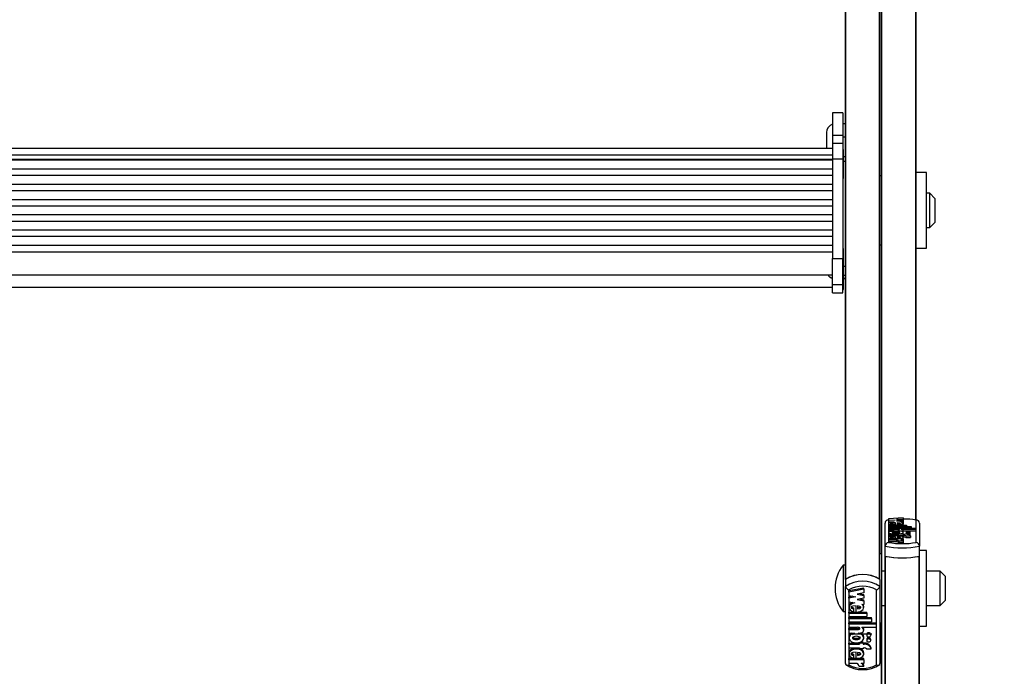
# Model space of a CAD drawing. Units: millimetres. Extents: x 5 to 415, y 5 to 292.
# Drawn here: x 44 to 63, y 88 to 101 of the extents above; entities that cross this region are included whole.
import ezdxf

# ---------------------------------------------------------------- set-up
doc = ezdxf.new("R2010")
doc.units = ezdxf.units.MM
doc.styles.add('SLDTEXTSTYLE0', font='GOTHIC.TTF', dxfattribs={"width": 0.913})
doc.dimstyles.new('SLDDIMSTYLE0', dxfattribs={"dimtxt": 3.5, "dimasz": 3.302, "dimexe": 0, "dimexo": 0.0625, "dimgap": 0.875, "dimtad": 1, "dimlfac": 15, "dimrnd": 1e-09, "dimzin": 12, "dimdsep": 46, "dimtxsty": 'SLDTEXTSTYLE0', "dimsah": 1, "dimcen": 0.09, "dimadec": 0, "dimazin": 3, "dimtfac": 1, "dimtofl": 0, "dimtmove": 0, "dimatfit": 3, "dimfxl": 1, "dimfrac": 2, "dimtolj": 1, "dimtzin": 12, "dimarcsym": 0})

# ---------------------------------------------------------------- blocks, each defined once
blk = doc.blocks.new('_D_6')
at = {"color": 5, "linetype": 'Continuous', "lineweight": 18, "true_color": 0x0000ff}
for p, q in [((25.794, 197.941), (98.012, 197.941)), ((97.012, 31.274), (97.012, 197.941)), ((72.46, 31.274), (98.012, 31.274))]:
    blk.add_line(p, q, dxfattribs=at)
for points in [[(97.012, 197.941), (96.504, 194.639), (97.52, 194.639)], [(97.012, 31.274), (97.52, 34.576), (96.504, 34.576)]]:
    blk.add_solid(points, dxfattribs=at)

msp = doc.modelspace()

# ---------------------------------------------------------------- linework, layer by layer
at = {"color": 7, "linetype": 'Continuous', "lineweight": 25}
for p, q in [((60.56712, 90.86666), (60.56712, 108.86169)), ((61.23379, 91.52147), (61.23379, 108.86169)), ((59.86712, 98.54382), (59.86712, 106.15306)), ((59.87369, 90.37553), (59.87369, 106.16413)), ((60.53379, 90.371), (60.53379, 105.15771)), ((59.81379, 99.40942), (59.61379, 99.40942)), ((59.61379, 99.40942), (59.61379, 98.97355)), ((59.81379, 99.40942), (59.81379, 98.97355)), ((59.86712, 99.19388), (59.81379, 99.19388)), ((59.50045, 99.02721), (59.50045, 98.81663)), ((59.50045, 98.81663), (59.50045, 98.71588)), ((59.61379, 98.97355), (59.81379, 98.97355)), ((59.61379, 98.97355), (59.61379, 98.81549)), ((59.81379, 98.81549), (59.61379, 98.81549)), ((59.61379, 98.81549), (59.61379, 98.51845)), ((59.81379, 98.97355), (59.81379, 98.81549)), ((59.86712, 98.93613), (59.81379, 98.93613)), ((59.81379, 98.81549), (59.81379, 98.51845)), ((59.61379, 98.71588), (36.48045, 98.71588)), ((59.82712, 98.69425), (59.81379, 98.69425)), ((59.82712, 98.13425), (59.82712, 98.69425)), ((36.48045, 98.59608), (59.61379, 98.59608)), ((36.48045, 98.51118), (59.61379, 98.51118)), ((59.61379, 98.48875), (36.48045, 98.48875)), ((59.61379, 98.51845), (59.81379, 98.51845)), ((59.61379, 98.51845), (59.61379, 96.58591)), ((59.81379, 98.51845), (59.81379, 96.58591)), ((59.86712, 98.55245), (59.82712, 98.55245)), ((59.86712, 98.46806), (59.86712, 98.54382)), ((59.86712, 96.43414), (59.86712, 98.46806)), ((36.48045, 98.32314), (59.61379, 98.32314)), ((61.43379, 98.25108), (61.23379, 98.25108)), ((61.43379, 96.89153), (61.43379, 98.25108)), ((59.61379, 98.19309), (36.48045, 98.19309)), ((59.81379, 98.13425), (59.82712, 98.13425)), ((60.56712, 98.18441), (60.53379, 98.18441)), ((36.48045, 98.02748), (59.61379, 98.02748)), ((59.61379, 97.89744), (36.48045, 97.89744)), ((36.48045, 97.73183), (59.61379, 97.73183)), ((61.50045, 97.85108), (61.43379, 97.85108)), ((61.60045, 97.75108), (61.50045, 97.85108)), ((61.50045, 97.18441), (61.50045, 97.85108)), ((61.60045, 97.75108), (61.60045, 97.28441)), ((59.61379, 97.60178), (36.48045, 97.60178)), ((36.48045, 97.43617), (59.61379, 97.43617)), ((59.61379, 97.30613), (36.48045, 97.30613)), ((61.50045, 97.18441), (61.60045, 97.28441)), ((36.48045, 97.14052), (59.61379, 97.14052)), ((61.43379, 97.18441), (61.50045, 97.18441)), ((59.61379, 97.01047), (36.48045, 97.01047)), ((36.48045, 96.84486), (59.61379, 96.84486)), ((36.48045, 96.71444), (59.61379, 96.71444)), ((59.82712, 96.78173), (59.81379, 96.78173)), ((59.82712, 96.22173), (59.82712, 96.78173)), ((60.53379, 96.85108), (60.56712, 96.85108)), ((61.23379, 96.78441), (61.43379, 96.78441)), ((61.43379, 96.78441), (61.43379, 96.89153)), ((59.61379, 96.08607), (59.61379, 96.58591)), ((59.61379, 96.58591), (59.81379, 96.58591)), ((59.81379, 96.08607), (59.81379, 96.58591)), ((59.86712, 96.34905), (59.86712, 96.43414)), ((59.86712, 90.371), (59.86712, 96.34905)), ((36.48045, 96.26839), (59.61379, 96.26839)), ((59.81379, 96.22173), (59.82712, 96.22173)), ((59.86712, 96.19671), (59.81379, 96.19671)), ((59.81379, 96.19668), (59.86712, 96.19668)), ((59.82712, 95.98848), (59.82712, 96.19668)), ((36.48045, 96.03514), (59.61379, 96.03514)), ((59.61379, 96.08607), (59.81379, 96.08607)), ((59.61379, 95.91939), (59.61379, 96.08607)), ((59.81379, 95.91939), (59.81379, 96.08607)), ((59.81379, 95.98848), (59.82712, 95.98848)), ((59.61379, 95.91939), (59.81379, 95.91939)), ((59.61379, 95.91931), (59.61379, 95.91939)), ((59.61379, 95.91931), (59.81379, 95.91931)), ((59.81379, 95.91931), (59.81379, 95.91939)), ((60.98757, 91.56464), (60.70178, 91.54767)), ((60.98757, 91.56464), (60.98757, 91.54264)), ((60.63379, 91.01631), (60.63379, 91.4632)), ((60.70045, 91.52147), (60.70045, 91.08802)), ((60.70178, 91.54767), (60.70178, 91.52763)), ((60.70178, 91.52763), (60.83182, 91.51991)), ((60.70178, 91.52763), (60.70178, 91.51218)), ((60.83182, 91.51991), (60.70178, 91.51218)), ((60.70178, 91.51218), (60.70178, 91.49215)), ((60.70178, 91.49215), (60.8126, 91.48557)), ((60.70178, 91.49215), (60.70178, 91.45966)), ((60.70178, 91.46314), (60.70178, 91.42561)), ((60.70178, 91.42561), (61.04978, 91.42561)), ((60.70178, 91.42561), (60.70178, 91.40552)), ((60.70178, 91.40552), (61.04978, 91.40552)), ((60.70178, 91.40552), (60.70178, 91.39481)), ((60.70178, 91.39481), (61.13978, 91.39481)), ((60.70178, 91.39481), (60.70178, 91.37473)), ((60.70178, 91.37473), (61.13978, 91.37473)), ((60.70178, 91.37473), (60.70178, 91.36401)), ((60.83782, 91.43596), (60.78375, 91.43411)), ((60.79364, 91.43372), (60.79364, 91.45068)), ((60.79364, 91.43372), (60.79364, 91.42561)), ((60.83782, 91.43191), (60.83782, 91.46846)), ((60.83782, 91.43191), (60.83782, 91.42561)), ((60.98757, 91.54264), (60.85753, 91.53492)), ((60.85753, 91.53492), (60.98757, 91.52719)), ((60.98757, 91.51252), (60.85753, 91.50479)), ((60.85753, 91.50479), (60.98757, 91.49707)), ((60.86657, 91.468), (60.86657, 91.45017)), ((60.95038, 91.47738), (60.98757, 91.47517)), ((60.98757, 91.54264), (60.98757, 91.52719)), ((60.98757, 91.52719), (60.98757, 91.51252)), ((60.98757, 91.51252), (60.98757, 91.49707)), ((60.98757, 91.49707), (60.98757, 91.47517)), ((60.98757, 91.47517), (60.98757, 91.44268)), ((60.98757, 91.42561), (60.98757, 91.46314)), ((61.04978, 91.42561), (61.04978, 91.40552)), ((61.04978, 91.40552), (61.04978, 91.39481)), ((61.13978, 91.39481), (61.13978, 91.37473)), ((61.13978, 91.37473), (61.13978, 91.36401)), ((61.23379, 91.08802), (61.23379, 91.52147)), ((61.30045, 91.4632), (61.30045, 91.01631)), ((60.70178, 91.36401), (60.70178, 91.34393)), ((60.70178, 91.36401), (61.22916, 91.36401)), ((60.70178, 91.34393), (60.86868, 91.34393)), ((60.70178, 91.34393), (60.70178, 91.33054)), ((60.70178, 91.33054), (60.70178, 91.31045)), ((60.70178, 91.33054), (60.86778, 91.33054)), ((60.70178, 91.31045), (60.80792, 91.31045)), ((60.70178, 91.31045), (60.70178, 91.27796)), ((60.70178, 91.2864), (60.70178, 91.24618)), ((60.70178, 91.24618), (60.70178, 91.22476)), ((60.70178, 91.24618), (60.90357, 91.24618)), ((60.70178, 91.22476), (60.90357, 91.22476)), ((60.70178, 91.22476), (60.70178, 91.19227)), ((60.70178, 91.19401), (60.70178, 91.15619)), ((60.70395, 91.24982), (60.70301, 91.24609)), ((60.79364, 91.16435), (60.79364, 91.1815)), ((60.83782, 91.16253), (60.83782, 91.19934)), ((60.86657, 91.19888), (60.86657, 91.18101)), ((60.88142, 91.31045), (60.91257, 91.31045)), ((60.90357, 91.25221), (60.90357, 91.24618)), ((60.97557, 91.25221), (60.90357, 91.25221)), ((60.90357, 91.22476), (60.90357, 91.21873)), ((60.97557, 91.21873), (60.90357, 91.21873)), ((60.94899, 91.34393), (61.22916, 91.34393)), ((60.94899, 91.34393), (60.94899, 91.34183)), ((60.97557, 91.25221), (60.97557, 91.24618)), ((60.97557, 91.24618), (60.99357, 91.24618)), ((60.97557, 91.22476), (60.99357, 91.22476)), ((60.97557, 91.22476), (60.97557, 91.21873)), ((60.97557, 91.21873), (60.97557, 91.19979)), ((60.98631, 91.24618), (60.9854, 91.24982)), ((60.98757, 91.2947), (60.98757, 91.32719)), ((60.98757, 91.31144), (61.22916, 91.31144)), ((60.98757, 91.24618), (60.98757, 91.2864)), ((60.98757, 91.15619), (60.98757, 91.19401)), ((60.98757, 91.19227), (60.99357, 91.19227)), ((60.99357, 91.22476), (60.99357, 91.19227)), ((61.03926, 91.21873), (61.12982, 91.21873)), ((61.03926, 91.21873), (61.03926, 91.18624)), ((61.03926, 91.18624), (61.12982, 91.18624)), ((61.04457, 91.29706), (61.04457, 91.26761)), ((61.04457, 91.26761), (61.04457, 91.24398)), ((61.12257, 91.26761), (61.12257, 91.29706)), ((61.12257, 91.23511), (61.12257, 91.26761)), ((61.12982, 91.21873), (61.12982, 91.18624)), ((61.22916, 91.36401), (61.22916, 91.34393)), ((61.22916, 91.34393), (61.22916, 91.31144)), ((60.63379, 90.82135), (60.63379, 91.01631)), ((60.70178, 91.15619), (60.70178, 91.1348)), ((60.98757, 91.15619), (60.70178, 91.15619)), ((60.85763, 91.1348), (60.70178, 91.1348)), ((60.70178, 91.1348), (60.70178, 91.10231)), ((60.85763, 91.10231), (60.70178, 91.10231)), ((60.83782, 91.16684), (60.79364, 91.16533)), ((60.79364, 91.16435), (60.79364, 91.15619)), ((60.83782, 91.16253), (60.83782, 91.15619)), ((60.85763, 91.1348), (60.85763, 91.10231)), ((60.8978, 91.11655), (60.8978, 91.08405)), ((60.9878, 91.11655), (60.8978, 91.11655)), ((60.9878, 91.08405), (60.8978, 91.08405)), ((60.98757, 91.1348), (60.93677, 91.1348)), ((60.98757, 91.15619), (60.98757, 91.1348)), ((60.98757, 91.1348), (60.98757, 91.11814)), ((60.9878, 91.11655), (60.9878, 91.08405)), ((61.30045, 90.82135), (61.30045, 91.01631)), ((60.56712, 90.86666), (60.53379, 90.86666)), ((60.56712, 90.86666), (60.56712, 89.53333)), ((60.63379, 72.82632), (60.63379, 90.82135)), ((61.43379, 90.93333), (61.30045, 90.93333)), ((61.30045, 73.48114), (61.30045, 90.82135)), ((61.43379, 89.47946), (61.43379, 90.93333)), ((59.86712, 90.64999), (59.82045, 90.64999)), ((59.82045, 90.64999), (59.82045, 89.74999)), ((60.63379, 90.53333), (60.56712, 90.53333)), ((61.70045, 90.53333), (61.43379, 90.53333)), ((61.80045, 90.43333), (61.70045, 90.53333)), ((61.70045, 90.08456), (61.70045, 90.53333)), ((61.80045, 90.43333), (61.80045, 90.11919)), ((59.86712, 90.371), (59.86712, 90.23795)), ((59.86712, 88.74283), (59.86712, 90.23795)), ((60.53379, 90.371), (60.53379, 90.23795)), ((60.53379, 90.23795), (60.53379, 88.74283)), ((59.93379, 90.17112), (59.93379, 88.72096)), ((60.2209, 90.20685), (59.93511, 90.15006)), ((60.2209, 90.18468), (59.93511, 90.12788)), ((59.93511, 90.12788), (59.93511, 90.15006)), ((59.93511, 90.12788), (59.93511, 90.06086)), ((59.93511, 90.06086), (60.06515, 90.03501)), ((60.00936, 90.0461), (59.93511, 90.03135)), ((60.06515, 90.03501), (59.93511, 90.00917)), ((60.2209, 90.11107), (60.09086, 90.08523)), ((60.09086, 90.08523), (60.2209, 90.05939)), ((60.14666, 90.09632), (60.2209, 90.08157)), ((60.2209, 90.18468), (60.2209, 90.20685)), ((60.2209, 90.18468), (60.2209, 90.11107)), ((60.2209, 90.05939), (60.2209, 90.08157)), ((60.2209, 90.05939), (60.2209, 90.01028)), ((60.46712, 88.72096), (60.46712, 90.17112)), ((61.70045, 89.86666), (61.70045, 90.08456)), ((61.80045, 90.11919), (61.80045, 89.96666)), ((59.93511, 90.00917), (59.93511, 90.03135)), ((59.93511, 90.00917), (59.93511, 89.94214)), ((59.93511, 89.94214), (60.04594, 89.92012)), ((59.93511, 89.85646), (59.93511, 89.82874)), ((60.07115, 89.74061), (60.07115, 89.86287)), ((60.2209, 90.01028), (60.09086, 89.98444)), ((60.09086, 89.98444), (60.2209, 89.9586)), ((60.09991, 89.86135), (60.09991, 89.80169)), ((60.14666, 89.99553), (60.2209, 89.98077)), ((60.18372, 89.89274), (60.2209, 89.88535)), ((60.2209, 89.9586), (60.2209, 89.98077)), ((60.2209, 89.9586), (60.2209, 89.88535)), ((60.2209, 89.82874), (60.2209, 89.85646)), ((60.56712, 89.86666), (60.63379, 89.86666)), ((61.43379, 89.86666), (61.70045, 89.86666)), ((61.70045, 89.86666), (61.80045, 89.96666)), ((59.82045, 89.74999), (59.86712, 89.74999)), ((59.93511, 89.7417), (60.07115, 89.7417)), ((59.93511, 89.71952), (59.93511, 89.7417)), ((59.93511, 89.71952), (59.93511, 89.65233)), ((59.93511, 89.71952), (60.28311, 89.71952)), ((60.02698, 89.80342), (60.02698, 89.82559)), ((60.02698, 89.74665), (60.02698, 89.80342)), ((60.08755, 89.7417), (60.28311, 89.7417)), ((60.28311, 89.71952), (60.28311, 89.7417)), ((60.28311, 89.71952), (60.28311, 89.65233)), ((59.93511, 89.65233), (60.28311, 89.65233)), ((59.93511, 89.63866), (60.37311, 89.63866)), ((59.93511, 89.61649), (59.93511, 89.63866)), ((59.93511, 89.61649), (59.93511, 89.54929)), ((59.93511, 89.61649), (60.37311, 89.61649)), ((59.93511, 89.54929), (60.37311, 89.54929)), ((59.93511, 89.53563), (60.4625, 89.53563)), ((59.93511, 89.51346), (59.93511, 89.53563)), ((59.93511, 89.51346), (59.93511, 89.44627)), ((59.93511, 89.51346), (60.4625, 89.51346)), ((60.37311, 89.61649), (60.37311, 89.63866)), ((60.37311, 89.61649), (60.37311, 89.54929)), ((60.4625, 89.51346), (60.4625, 89.53563)), ((60.4625, 89.51346), (60.4625, 89.44627)), ((60.53379, 89.53333), (60.56712, 89.53333)), ((60.56712, 87.18732), (60.56712, 89.53333)), ((61.30045, 89.46666), (61.43379, 89.46666)), ((61.43379, 89.46666), (61.43379, 89.47946)), ((59.93511, 89.44627), (60.10201, 89.44627)), ((59.93511, 89.42364), (60.10112, 89.42364)), ((59.93511, 89.40146), (59.93511, 89.42364)), ((59.93511, 89.40146), (59.93511, 89.33427)), ((59.93511, 89.40146), (60.10112, 89.40146)), ((59.93511, 89.33427), (60.04126, 89.33427)), ((60.38045, 89.31235), (60.02045, 89.31235)), ((60.10112, 89.40146), (60.10112, 89.42364)), ((60.11476, 89.33427), (60.1459, 89.33427)), ((60.18233, 89.44627), (60.4625, 89.44627)), ((60.18233, 89.44627), (60.18233, 89.43922)), ((60.22091, 89.39027), (60.22091, 89.41244)), ((60.2779, 89.31165), (60.2779, 89.28947)), ((60.3559, 89.28947), (60.3559, 89.31165)), ((59.93511, 89.26514), (59.93511, 89.23742)), ((59.93511, 89.14142), (60.1369, 89.14142)), ((59.93511, 89.11924), (59.93511, 89.14142)), ((59.93511, 89.11924), (59.93511, 89.04756)), ((59.93511, 89.11924), (60.1369, 89.11924)), ((60.1369, 89.1394), (60.1369, 89.1526)), ((60.2089, 89.1394), (60.1369, 89.1394)), ((60.1369, 89.1394), (60.1369, 89.11924)), ((60.2089, 89.16157), (60.15892, 89.16157)), ((60.2089, 89.1394), (60.2089, 89.16157)), ((60.2089, 89.14142), (60.2269, 89.14142)), ((60.2089, 89.1394), (60.2089, 89.11924)), ((60.2089, 89.11924), (60.2269, 89.11924)), ((60.2209, 89.23742), (60.2209, 89.26514)), ((60.2269, 89.11924), (60.2269, 89.14142)), ((60.2779, 89.21309), (60.2779, 89.19092)), ((60.3559, 89.19092), (60.3559, 89.21309)), ((59.93511, 89.04756), (60.1369, 89.04756)), ((59.93511, 88.95604), (59.93511, 88.92832)), ((60.02698, 88.90284), (60.02698, 88.92502)), ((60.02698, 88.84546), (60.02698, 88.90284)), ((60.07115, 88.83937), (60.07115, 88.96251)), ((60.09991, 88.96098), (60.09991, 88.90121)), ((60.1369, 89.04756), (60.1369, 89.02741)), ((60.2089, 89.02741), (60.1369, 89.02741)), ((60.2089, 89.04756), (60.2269, 89.04756)), ((60.2089, 89.04756), (60.2089, 89.02741)), ((60.2209, 88.92832), (60.2209, 88.95604)), ((60.2726, 89.02741), (60.36315, 89.02741)), ((60.36315, 89.02741), (60.36315, 89.04958)), ((60.07115, 88.84034), (59.93511, 88.84034)), ((59.93511, 88.81816), (59.93511, 88.84034)), ((59.93511, 88.81816), (59.93511, 88.74662)), ((60.2209, 88.81816), (59.93511, 88.81816)), ((60.09096, 88.74662), (59.93511, 88.74662)), ((60.2209, 88.84034), (60.08164, 88.84034)), ((60.2209, 88.74662), (60.1701, 88.74662)), ((60.2209, 88.81816), (60.2209, 88.84034)), ((60.2209, 88.81816), (60.2209, 88.74662)), ((60.22113, 88.68553), (60.22113, 88.70771)), ((60.22113, 88.68553), (60.13113, 88.68553))]:
    msp.add_line(p, q, dxfattribs=at)
at = {"color": 8, "linetype": 'Continuous', "lineweight": 25}
for p, q in [((60.57369, 90.53333), (60.57369, 108.86034)), ((61.22722, 91.52265), (61.22722, 108.86034)), ((60.52722, 90.37553), (60.52722, 105.17818)), ((59.86712, 98.46806), (59.82712, 98.46806)), ((59.86712, 96.43414), (59.82712, 96.43414)), ((59.86712, 96.25949), (59.82712, 96.25949)), ((60.86868, 91.34393), (60.86868, 91.33056)), ((60.64036, 72.49299), (60.64036, 90.82)), ((61.29388, 73.48232), (61.29388, 90.82)), ((60.57369, 87.17025), (60.57369, 89.86666))]:
    msp.add_line(p, q, dxfattribs=at)
at = {"color": 7, "linetype": 'Continuous', "lineweight": 25, "flags": 128}
for points in [[(60.8126, 91.48557), (60.77035, 91.48228), (60.73576, 91.47669), (60.71241, 91.46931), (60.70213, 91.46095), (60.70626, 91.4524), (60.72414, 91.4445), (60.75416, 91.43805), (60.79364, 91.43372)], [(60.83782, 91.46846), (60.77412, 91.46627), (60.75221, 91.46368), (60.74506, 91.46194), (60.7412, 91.45997), (60.7409, 91.45861), (60.74252, 91.45726), (60.75053, 91.45482), (60.76868, 91.45236), (60.79364, 91.45068)], [(60.83782, 91.43191), (60.87974, 91.43274), (60.91868, 91.43585), (60.95111, 91.44094), (60.97406, 91.4476), (60.98607, 91.45522), (60.98591, 91.46315), (60.97361, 91.47076), (60.95038, 91.47738)], [(60.86657, 91.45017), (60.91292, 91.45322), (60.92716, 91.45582), (60.93128, 91.4574), (60.93277, 91.45908), (60.93128, 91.46076), (60.92716, 91.46235), (60.91292, 91.46494), (60.86657, 91.468)], [(60.83782, 91.16253), (60.89045, 91.16398), (60.93684, 91.16898), (60.97015, 91.17686), (60.9864, 91.1865), (60.98322, 91.19658), (60.96124, 91.2058), (60.92313, 91.21285), (60.87397, 91.21679), (60.82085, 91.21699), (60.77095, 91.21342), (60.73138, 91.20666), (60.70758, 91.19761), (60.70234, 91.18755), (60.71666, 91.1778), (60.74832, 91.16968), (60.79364, 91.16435)], [(60.80792, 91.31045), (60.76146, 91.30599), (60.72593, 91.29851), (60.70562, 91.28895), (60.70301, 91.27858), (60.71862, 91.26867), (60.75021, 91.26049), (60.79424, 91.25512), (60.84467, 91.25321), (60.89511, 91.25512), (60.93914, 91.26049), (60.97072, 91.26867), (60.98633, 91.27858), (60.98373, 91.28895), (60.96342, 91.29851), (60.92788, 91.30599), (60.88142, 91.31045)], [(60.83782, 91.19934), (60.77379, 91.19714), (60.75178, 91.19453), (60.7446, 91.19279), (60.74073, 91.19081), (60.74045, 91.18944), (60.74211, 91.18809), (60.7502, 91.18563), (60.7685, 91.18317), (60.79364, 91.1815)], [(60.91857, 91.28234), (60.91693, 91.28434), (60.91228, 91.28626), (60.89561, 91.2895), (60.87191, 91.2915), (60.84467, 91.29216), (60.81743, 91.2915), (60.79373, 91.2895), (60.77707, 91.28626), (60.77242, 91.28434), (60.77078, 91.28234), (60.77242, 91.28033), (60.77707, 91.27841), (60.79373, 91.27517), (60.81743, 91.27317), (60.84467, 91.27251), (60.87191, 91.27317), (60.89561, 91.27517), (60.91228, 91.27841), (60.91693, 91.28033), (60.91857, 91.28234)], [(60.86657, 91.18101), (60.91292, 91.18408), (60.92717, 91.18668), (60.93129, 91.18827), (60.93278, 91.18995), (60.93129, 91.19163), (60.92717, 91.19322), (60.91292, 91.19582), (60.86657, 91.19888)], [(60.86778, 91.33054), (60.88392, 91.33097), (60.89861, 91.3323), (60.90622, 91.3337), (60.9113, 91.33538), (60.91322, 91.33721), (60.91231, 91.3386), (60.90951, 91.33993), (60.89929, 91.34216), (60.88474, 91.3435), (60.86868, 91.34393)], [(60.91257, 91.31045), (60.93683, 91.31135), (60.95847, 91.31396), (60.97519, 91.31798), (60.98518, 91.32299), (60.98736, 91.32846), (60.9815, 91.33379), (60.96824, 91.33841), (60.94899, 91.34183)], [(60.9829, 91.28889), (60.98518, 91.2905), (60.98757, 91.2947)], [(61.04457, 91.29706), (61.04754, 91.29373), (61.05599, 91.29091), (61.06864, 91.28902), (61.08357, 91.28836), (61.09849, 91.28902), (61.11115, 91.29091), (61.1196, 91.29373), (61.12257, 91.29706), (61.1196, 91.30039), (61.11115, 91.30322), (61.09849, 91.30511), (61.08357, 91.30577), (61.06864, 91.30511), (61.05599, 91.30322), (61.04754, 91.30039), (61.04457, 91.29706)], [(61.04457, 91.26761), (61.04754, 91.26428), (61.05599, 91.26145), (61.06864, 91.25957), (61.08357, 91.2589), (61.09849, 91.25957), (61.11115, 91.26145), (61.1196, 91.26428), (61.12257, 91.26761), (61.1196, 91.27094), (61.11115, 91.27376), (61.09849, 91.27565), (61.08357, 91.27631), (61.06864, 91.27565), (61.05599, 91.27376), (61.04754, 91.27094), (61.04457, 91.26761)], [(61.11472, 91.22988), (61.1196, 91.23178), (61.12257, 91.23511)], [(60.8978, 91.11655), (60.8972, 91.11918), (60.89523, 91.12177), (60.89194, 91.1243), (60.88736, 91.12673), (60.88155, 91.12903), (60.8746, 91.13115), (60.86659, 91.13309), (60.85763, 91.1348)], [(60.8978, 91.08405), (60.8972, 91.08668), (60.89523, 91.08928), (60.89194, 91.09181), (60.88736, 91.09424), (60.88155, 91.09653), (60.8746, 91.09866), (60.86659, 91.1006), (60.85763, 91.10231)], [(60.9878, 91.11655), (60.987, 91.11938), (60.98442, 91.12215), (60.98011, 91.12482), (60.97416, 91.12733), (60.96669, 91.12962), (60.95785, 91.13166), (60.94781, 91.1334), (60.93677, 91.1348)], [(59.99993, 89.92926), (59.96909, 89.91259), (59.94575, 89.88792), (59.93546, 89.85993), (59.93635, 89.85379)], [(60.04594, 89.92012), (60.00368, 89.90912), (59.96909, 89.89041), (59.94575, 89.86574), (59.93546, 89.83775), (59.93959, 89.80917), (59.95748, 89.78273), (59.98749, 89.76115), (60.02698, 89.74665)], [(60.07115, 89.86287), (60.00745, 89.85558), (59.98555, 89.84689), (59.9784, 89.84108), (59.97453, 89.83449), (59.97423, 89.82993), (59.97585, 89.82543), (59.98387, 89.81724), (60.00201, 89.80902), (60.02698, 89.80342)], [(59.97433, 89.85368), (59.97423, 89.85211), (59.97585, 89.84761), (59.98387, 89.83941), (60.00201, 89.8312), (60.02698, 89.82559)], [(60.07115, 89.74061), (60.11307, 89.74339), (60.15202, 89.75379), (60.18444, 89.7708), (60.2074, 89.79309), (60.2194, 89.81858), (60.21924, 89.84513), (60.20694, 89.87057), (60.18372, 89.89274)], [(60.09991, 89.80169), (60.14625, 89.81191), (60.1605, 89.82059), (60.16462, 89.8259), (60.16611, 89.83152), (60.16462, 89.83713), (60.1605, 89.84244), (60.14625, 89.85113), (60.09991, 89.86135)], [(60.21932, 89.85369), (60.21924, 89.8673), (60.21293, 89.88035)], [(60.09991, 89.82386), (60.14625, 89.83408), (60.16023, 89.8426)], [(60.04126, 89.33427), (59.9948, 89.31934), (59.95926, 89.29431), (59.93895, 89.26233), (59.93635, 89.22763), (59.95196, 89.19447), (59.98354, 89.1671), (60.02757, 89.14915), (60.07801, 89.14274), (60.12844, 89.14915), (60.17247, 89.1671), (60.20406, 89.19447), (60.21966, 89.22763), (60.21706, 89.26233), (60.19675, 89.29431), (60.16122, 89.31934), (60.11476, 89.33427)], [(60.1519, 89.24019), (60.15026, 89.2469), (60.14561, 89.25332), (60.12895, 89.26417), (60.10525, 89.27085), (60.07801, 89.27305), (60.05077, 89.27085), (60.02707, 89.26417), (60.0104, 89.25332), (60.00575, 89.2469), (60.00411, 89.24019), (60.00575, 89.23349), (60.0104, 89.22706), (60.02707, 89.21622), (60.05077, 89.20954), (60.07801, 89.20734), (60.10525, 89.20954), (60.12895, 89.21622), (60.14561, 89.22706), (60.15026, 89.23349), (60.1519, 89.24019)], [(60.10112, 89.40146), (60.11725, 89.40291), (60.13194, 89.40737), (60.13956, 89.41203), (60.14464, 89.41766), (60.14656, 89.42378), (60.14564, 89.42842), (60.14284, 89.43287), (60.13262, 89.44034), (60.11807, 89.44483), (60.10201, 89.44627)], [(60.1459, 89.33427), (60.17016, 89.33728), (60.19181, 89.34598), (60.20852, 89.35945), (60.21851, 89.37622), (60.22069, 89.39451), (60.21484, 89.41234), (60.20157, 89.4278), (60.18233, 89.43922)], [(60.3559, 89.31165), (60.35293, 89.32279), (60.34448, 89.33223), (60.33183, 89.33855), (60.3169, 89.34076), (60.30198, 89.33855), (60.28932, 89.33223), (60.28087, 89.32279), (60.2779, 89.31165)], [(60.2779, 89.28947), (60.28087, 89.27833), (60.28932, 89.26888), (60.30198, 89.26257), (60.3169, 89.26035), (60.33183, 89.26257), (60.34448, 89.26888), (60.35293, 89.27833), (60.3559, 89.28947), (60.35293, 89.30061), (60.34448, 89.31006), (60.33183, 89.31637), (60.3169, 89.31859), (60.30198, 89.31637), (60.28932, 89.31006), (60.28087, 89.30061), (60.2779, 89.28947)], [(60.1519, 89.26237), (60.15026, 89.25566), (60.14561, 89.24924), (60.12895, 89.23839), (60.10525, 89.23172), (60.07801, 89.22951), (60.05077, 89.23172), (60.02707, 89.23839), (60.0104, 89.24924), (60.00892, 89.25128)], [(60.3559, 89.21309), (60.35293, 89.22423), (60.34448, 89.23368), (60.33183, 89.23999), (60.3169, 89.24221), (60.30198, 89.23999), (60.28932, 89.23368), (60.28087, 89.22423), (60.2779, 89.21309)], [(60.2779, 89.19092), (60.28087, 89.17977), (60.28932, 89.17033), (60.30198, 89.16401), (60.3169, 89.1618), (60.33183, 89.16401), (60.34448, 89.17033), (60.35293, 89.17977), (60.3559, 89.19092), (60.35293, 89.20206), (60.34448, 89.21151), (60.33183, 89.21782), (60.3169, 89.22003), (60.30198, 89.21782), (60.28932, 89.21151), (60.28087, 89.20206), (60.2779, 89.19092)], [(60.07115, 88.83937), (60.12378, 88.84423), (60.17017, 88.86096), (60.20348, 88.8873), (60.21973, 88.91955), (60.21655, 88.95331), (60.19457, 88.98415), (60.15646, 89.00773), (60.1073, 89.0209), (60.05419, 89.02158), (60.00428, 89.00963), (59.96472, 88.98702), (59.94092, 88.95674), (59.93568, 88.92308), (59.94999, 88.89047), (59.98166, 88.86331), (60.02698, 88.84546)], [(60.1369, 89.03515), (60.1073, 89.04307), (60.05419, 89.04376), (60.00428, 89.0318), (59.96472, 89.0092), (59.94092, 88.97891), (59.9369, 88.95311)], [(60.07115, 88.96251), (60.00712, 88.95518), (59.98511, 88.94645), (59.97793, 88.9406), (59.97407, 88.93398), (59.97378, 88.9294), (59.97544, 88.92488), (59.98354, 88.91666), (60.00183, 88.90844), (60.02698, 88.90284)], [(59.97388, 88.95321), (59.97378, 88.95157), (59.97544, 88.94705), (59.98354, 88.93884), (60.00183, 88.93061), (60.02698, 88.92502)], [(60.09991, 88.90121), (60.14626, 88.91147), (60.1605, 88.92018), (60.16462, 88.9255), (60.16611, 88.93112), (60.16462, 88.93674), (60.1605, 88.94205), (60.14626, 88.95075), (60.09991, 88.96098)], [(60.09991, 88.92338), (60.14626, 88.93365), (60.16025, 88.9422)], [(59.86712, 88.74283), (59.87042, 88.73013), (59.87975, 88.72097), (59.89431, 88.71602), (59.91361, 88.71602), (59.93335, 88.72081), (59.93379, 88.72096)], [(60.46712, 88.72096), (60.46756, 88.72081), (60.4873, 88.71602), (60.5066, 88.71602), (60.52116, 88.72097), (60.53049, 88.73013), (60.53379, 88.74283)]]:
    msp.add_lwpolyline(points, dxfattribs=at)
at = {"color": 7, "linetype": 'Continuous', "lineweight": 25}
for centre, radius, start, end in [((59.66712, 99.02721), 0.16667, 108.662925, 180), ((59.66712, 96.36216), 0.16667, 214.234161, 251.337075), ((60.69287, 91.46288), 0.05908, 82.62449, 179.682371), ((60.98148, 90.03195), 1.51073, 80.386105, 89.769226), ((61.24137, 91.46288), 0.05908, 0.317629, 97.37551), ((61.02169, 91.03387), 0.21417, 59.675048, 97.544132), ((60.99848, 91.08576), 0.13908, 72.950675, 92.025471), ((60.99848, 91.05327), 0.13908, 72.950675, 92.025471), ((60.70799, 91.01417), 0.07423, 95.822776, 178.347133), ((60.96712, 92.83782), 1.85176, 259.629706, 280.370294), ((60.96712, 92.71044), 1.6442, 260.666162, 279.333838), ((61.22626, 91.01417), 0.07423, 1.652867, 84.177224), ((60.96712, 92.64286), 1.85176, 259.629706, 280.370294), ((60.96712, 92.65809), 1.8669, 259.919662, 280.080338), ((60.39949, 90.19999), 0.73333, 142.147097, 217.852903), ((60.20045, 89.86369), 0.60702, 56.692552, 123.307448), ((60.20045, 89.86157), 0.60903, 57.552644, 122.447356), ((60.20045, 89.73064), 0.60702, 56.692552, 123.307448), ((59.95764, 90.26159), 0.09356, 194.633541, 255.227872), ((60.20045, 89.71307), 0.53002, 59.792972, 120.207028), ((60.44327, 90.26159), 0.09356, 284.772128, 345.366459), ((60.01173, 89.26492), 0.0745, 111.437713, 182.036413), ((60.01824, 89.29445), 0.01803, 82.951379, 170.540176), ((60.10735, 89.47546), 0.0522, 263.142641, 308.916244), ((60.14054, 89.26386), 0.0782, 358.840586, 70.246756), ((60.17392, 89.41163), 0.04699, 0.989446, 47.486365), ((60.24, 89.01385), 0.12823, 16.178078, 95.861631), ((60.24, 88.99168), 0.12823, 16.178078, 95.861631), ((60.14118, 88.95237), 0.07748, 0.572679, 75.554431), ((60.22919, 88.99089), 0.05672, 40.076244, 92.313217), ((60.20045, 89.21415), 0.5881, 235.960789, 304.039211), ((60.20045, 89.17901), 0.53002, 239.792972, 300.207028), ((60.05943, 88.68213), 0.07179, 2.719569, 63.942292), ((60.15264, 88.68017), 0.0687, 4.477646, 75.273597), ((60.16395, 88.70679), 0.05719, 0.919589, 44.132419)]:
    msp.add_arc(centre, radius, start, end, dxfattribs=at)

# ---------------------------------------------------------------- dimensions: what is measured, and where the dimension line sits
at = {"color": 5, "linetype": 'Continuous', "lineweight": 18, "true_color": 0x0000ff}
dim = msp.add_linear_dim(base=(97.01233, 197.94082), p1=(71.46045, 31.27415), p2=(24.79379, 197.94082), angle=90, dimstyle='SLDDIMSTYLE0', dxfattribs=at)
dim.commit()
dim.dimension.update_dxf_attribs({"geometry": '_D_6', "text_midpoint": (97.01233, 122.18785), "dimtype": 160})

doc.saveas('drawing.dxf')
